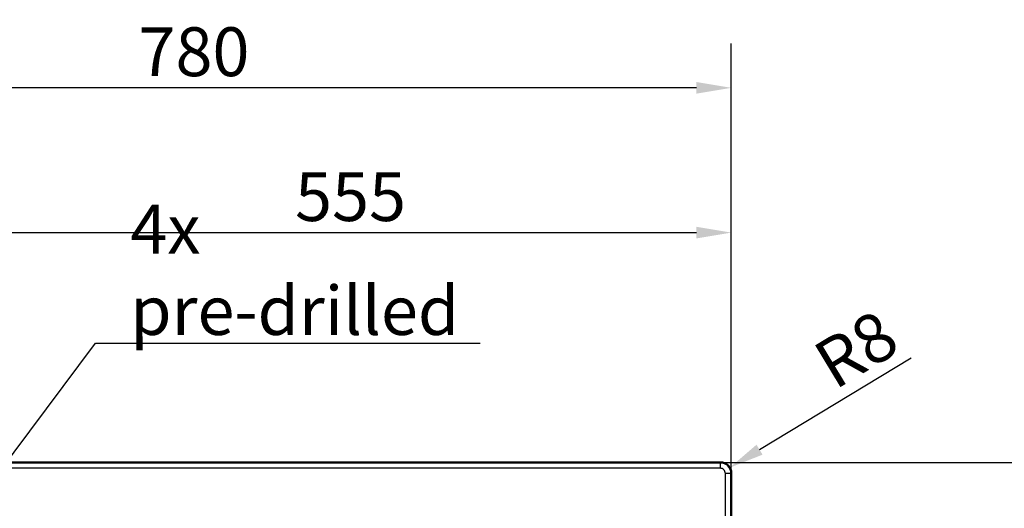
# Paper-space layout 'DT_5' of a CAD drawing. Units: millimetres. Extents: x 0 to 2100, y 0 to 2970.
# Drawn here: x 677 to 1382, y 1946 to 2296 of the extents above; entities that cross this region are included whole.
import ezdxf

# ---------------------------------------------------------------- set-up
doc = ezdxf.new("R2010")
doc.units = ezdxf.units.MM
doc.header["$LTSCALE"] = 10
for name, color, linetype, lineweight in [('Dimensions(ISO)', 7, 'Continuous', 25), ('Symbols(ISO)', 7, 'Continuous', 25), ('Visible Edges(ISO)', 7, 'Continuous', 50), ('Visible Tangent Edges(ISO)', 7, 'Continuous', 25)]:
    doc.layers.add(name, color=color, linetype=linetype, lineweight=lineweight)
doc.styles.add('Text_3.5mm', font='arial.ttf', dxfattribs={"width": 0.9})
doc.dimstyles.new('KS-STANDARD', dxfattribs={"dimscale": 10, "dimtxt": 3.5, "dimasz": 2.5, "dimexe": 3.175, "dimexo": 0, "dimgap": 0.8, "dimtad": 1, "dimdec": 1, "dimrnd": 1e-08, "dimtxsty": 'Text_3.5mm', "dimcen": 0.09, "dimdle": 10, "dimclrd": 7, "dimclre": 7, "dimclrt": 7, "dimadec": 0, "dimazin": 2, "dimtfac": 0.714286, "dimtdec": 4, "dimtmove": 0, "dimatfit": 3, "dimfxl": 1, "dimtolj": 1, "dimlwd": 25, "dimlwe": 25, "dimarcsym": 0})
doc.dimstyles.new('KS-STANDARD$7', dxfattribs={"dimscale": 10, "dimtxt": 3.5, "dimasz": 2.5, "dimexe": 3.175, "dimexo": 0, "dimgap": 0.8, "dimtad": 1, "dimdec": 1, "dimrnd": 1e-08, "dimtxsty": 'Text_3.5mm', "dimcen": 0.09, "dimdle": 10, "dimclrd": 7, "dimclre": 7, "dimclrt": 7, "dimadec": 0, "dimazin": 2, "dimtfac": 0.714286, "dimtdec": 4, "dimtmove": 0, "dimatfit": 3, "dimfxl": 1, "dimtolj": 1, "dimlwd": 25, "dimlwe": 25, "dimarcsym": 0})

# ---------------------------------------------------------------- blocks, each defined once
blk = doc.blocks.new('*D5')
at = {"layer": 'Defpoints', "color": 0, "linetype": 'Continuous', "transparency": 16777216}
for p in [(406.55, 2247.01), (406.55, 1970.7), (1186.41, 1970.7)]:
    blk.add_point(p, dxfattribs=at)
at = {"layer": 'Dimensions(ISO)', "color": 7, "linetype": 'Continuous', "lineweight": 25, "transparency": 16777216}
for p, q in [((406.55, 1970.7), (406.55, 2278.76)), ((1186.41, 1970.7), (1186.41, 2278.76)), ((1161.41, 2247.01), (431.55, 2247.01))]:
    blk.add_line(p, q, dxfattribs=at)
at = {"layer": 'Dimensions(ISO)', "color": 7, "linetype": 'Continuous', "transparency": 16777216}
for points in [[(431.55, 2251.18), (431.55, 2242.84), (406.55, 2247.01)], [(1161.41, 2251.18), (1161.41, 2242.84), (1186.41, 2247.01)]]:
    blk.add_solid(points, dxfattribs=at)
at = {"layer": 'Dimensions(ISO)', "color": 7, "linetype": 'Continuous', "lineweight": 25, "transparency": 16777216, "insert": (761.86, 2272.88), "char_height": 35, "attachment_point": 4, "style": 'Text_3.5mm'}
blk.add_mtext('\\A1;780', dxfattribs=at)
blk = doc.blocks.new('*D6')
at = {"layer": 'Defpoints', "color": 0, "linetype": 'Continuous', "transparency": 16777216}
for p in [(1178.48, 1978.63), (1178.48, 1478.77), (1536.92, 1478.77)]:
    blk.add_point(p, dxfattribs=at)
at = {"layer": 'Dimensions(ISO)', "color": 7, "linetype": 'Continuous', "lineweight": 25, "transparency": 16777216}
for p, q in [((1178.48, 1978.63), (1568.67, 1978.63)), ((1536.92, 1953.63), (1536.92, 1503.77)), ((1178.48, 1478.77), (1568.67, 1478.77))]:
    blk.add_line(p, q, dxfattribs=at)
at = {"layer": 'Dimensions(ISO)', "color": 7, "linetype": 'Continuous', "transparency": 16777216}
for points in [[(1532.76, 1953.63), (1541.09, 1953.63), (1536.92, 1978.63)], [(1532.76, 1503.77), (1541.09, 1503.77), (1536.92, 1478.77)]]:
    blk.add_solid(points, dxfattribs=at)
at = {"layer": 'Dimensions(ISO)', "color": 7, "linetype": 'Continuous', "lineweight": 25, "transparency": 16777216, "insert": (1511.05, 1693.95), "char_height": 35, "attachment_point": 4, "rotation": 90, "style": 'Text_3.5mm'}
blk.add_mtext('\\A1;500', dxfattribs=at)
blk = doc.blocks.new('*D10')
at = {"layer": 'Defpoints', "color": 0, "linetype": 'Continuous', "transparency": 16777216}
for p in [(1185.26, 1974.8), (1178.48, 1970.7)]:
    blk.add_point(p, dxfattribs=at)
at = {"layer": 'Dimensions(ISO)', "color": 7, "linetype": 'Continuous', "lineweight": 25, "transparency": 16777216}
blk.add_line((1315.18, 2053.35), (1206.66, 1987.73), dxfattribs=at)
at = {"layer": 'Dimensions(ISO)', "color": 7, "linetype": 'Continuous', "transparency": 16777216}
blk.add_solid([(1204.5, 1991.3), (1208.81, 1984.17), (1185.26, 1974.8)], dxfattribs=at)
at = {"layer": 'Dimensions(ISO)', "color": 7, "linetype": 'Continuous', "lineweight": 25, "transparency": 16777216, "insert": (1251.43, 2045.03), "char_height": 35, "attachment_point": 4, "rotation": 31.15721, "style": 'Text_3.5mm'}
blk.add_mtext('\\A1;R8', dxfattribs=at)
blk = doc.blocks.new('*D13')
at = {"layer": 'Defpoints', "color": 0, "linetype": 'Continuous', "transparency": 16777216}
for p in [(1186.41, 2143.28), (1186.41, 1970.7), (631.41, 1936.13)]:
    blk.add_point(p, dxfattribs=at)
at = {"layer": 'Dimensions(ISO)', "color": 7, "linetype": 'Continuous', "lineweight": 25, "transparency": 16777216}
for p, q in [((631.41, 1936.13), (631.41, 2175.03)), ((1186.41, 1970.7), (1186.41, 2175.03)), ((656.41, 2143.28), (1161.41, 2143.28))]:
    blk.add_line(p, q, dxfattribs=at)
at = {"layer": 'Dimensions(ISO)', "color": 7, "linetype": 'Continuous', "transparency": 16777216}
for points in [[(656.41, 2147.44), (656.41, 2139.11), (631.41, 2143.28)], [(1161.41, 2147.44), (1161.41, 2139.11), (1186.41, 2143.28)]]:
    blk.add_solid(points, dxfattribs=at)
at = {"layer": 'Dimensions(ISO)', "color": 7, "linetype": 'Continuous', "lineweight": 25, "transparency": 16777216, "insert": (873.99, 2169.07), "char_height": 35, "attachment_point": 4, "style": 'Text_3.5mm'}
blk.add_mtext('\\A1;555', dxfattribs=at)

psp = doc.layouts.new('DT_5')

# ---------------------------------------------------------------- linework, layer by layer
at = {"layer": 'Visible Edges(ISO)'}
for p, q in [((1178.476, 1978.627), (414.476, 1978.627)), ((1186.406, 1486.697), (1186.406, 1970.697))]:
    psp.add_line(p, q, dxfattribs=at)
psp.add_arc((1178.476, 1970.697), 7.93, 0, 90, dxfattribs=at)
at = {"layer": 'Visible Tangent Edges(ISO)'}
for p, q in [((414.476, 1978.398), (1178.476, 1978.398)), ((1178.476, 1978.627), (1178.476, 1978.398)), ((1178.476, 1978.398), (1178.476, 1974.407)), ((1178.476, 1974.407), (414.476, 1974.407)), ((1182.187, 1486.697), (1182.187, 1970.697)), ((1186.177, 1970.697), (1182.187, 1970.697)), ((1186.406, 1970.697), (1186.177, 1970.697)), ((1186.177, 1970.697), (1186.177, 1486.697))]:
    psp.add_line(p, q, dxfattribs=at)
for radius, start, end in [(7.701, 0, 90), (3.711, 359.999954, 90.00002)]:
    psp.add_arc((1178.476, 1970.697), radius, start, end, dxfattribs=at)

# ---------------------------------------------------------------- texts
at = {"layer": 'Symbols(ISO)', "color": 7, "insert": (756.004, 2069.95), "char_height": 35, "width": 254.23019, "attachment_point": 7, "style": 'Text_3.5mm'}
psp.add_mtext('\\fArial|b0|i0;4x pre-drilled', dxfattribs=at)

# ---------------------------------------------------------------- dimensions: what is measured, and where the dimension line sits
at = {"layer": 'Dimensions(ISO)', "color": 7, "linetype": 'Continuous', "lineweight": 25}
for base, p1, p2, override, picture, middle in [((406.546, 2247.012), (1186.406, 1970.697), (406.546, 1970.697), {"dimgap": 0.8, "dimdec": 0, "dimtol": 0, "dimlim": 0, "dimtp": 0, "dimtm": 0, "dimtdec": 0, "dimtofl": 0, "dimatfit": 1}, '*D5', (796.476, 2247.012)), ((1186.406, 2143.275), (631.406, 1936.127), (1186.406, 1970.697), {"dimgap": 0.8, "dimdec": 1, "dimtol": 0, "dimlim": 0, "dimtp": 0, "dimtm": 0, "dimtdec": 4, "dimtofl": 0, "dimatfit": 1}, '*D13', (908.906, 2143.275))]:
    dim = psp.add_linear_dim(base=base, p1=p1, p2=p2, dimstyle='KS-STANDARD', override=override, dxfattribs=at)
    dim.commit()
    dim.dimension.update_dxf_attribs({"geometry": picture, "text_midpoint": middle, "dimtype": 160})
dim = psp.add_radius_dim(center=(1178.476, 1970.697), mpoint=(1185.262, 1974.8), dimstyle='KS-STANDARD', override={"dimgap": 0.8, "dimdec": 0, "dimlfac": 1, "dimcen": 0, "dimtol": 0, "dimlim": 0, "dimtp": 0, "dimtm": 0, "dimtdec": 0, "dimtofl": 0}, dxfattribs=at)
dim.commit()
dim.dimension.update_dxf_attribs({"geometry": '*D10', "text_midpoint": (1286.572, 2036.052), "dimtype": 164})
dim = psp.add_linear_dim(base=(1536.923, 1478.767), p1=(1178.476, 1978.627), p2=(1178.476, 1478.767), angle=270, dimstyle='KS-STANDARD', override={"dimgap": 0.8, "dimdec": 0, "dimtol": 0, "dimlim": 0, "dimtp": 0, "dimtm": 0, "dimtdec": 0, "dimtofl": 0, "dimatfit": 1}, dxfattribs=at)
dim.commit()
dim.dimension.update_dxf_attribs({"geometry": '*D6', "text_midpoint": (1536.923, 1728.697), "dimtype": 160})

# ---------------------------------------------------------------- leaders
at = {"layer": 'Symbols(ISO)', "color": 7, "linetype": 'Continuous', "lineweight": 25, "annotation_type": 0, "has_hookline": 1, "hookline_direction": 0, "text_width": 250.625}
psp.add_leader([(644.329, 1947.927), (731.004, 2064.117), (756.004, 2064.117)], dimstyle='KS-STANDARD$7', override={"dimgap": 0, "dimtad": 1}, dxfattribs=at)

doc.saveas('drawing.dxf')
